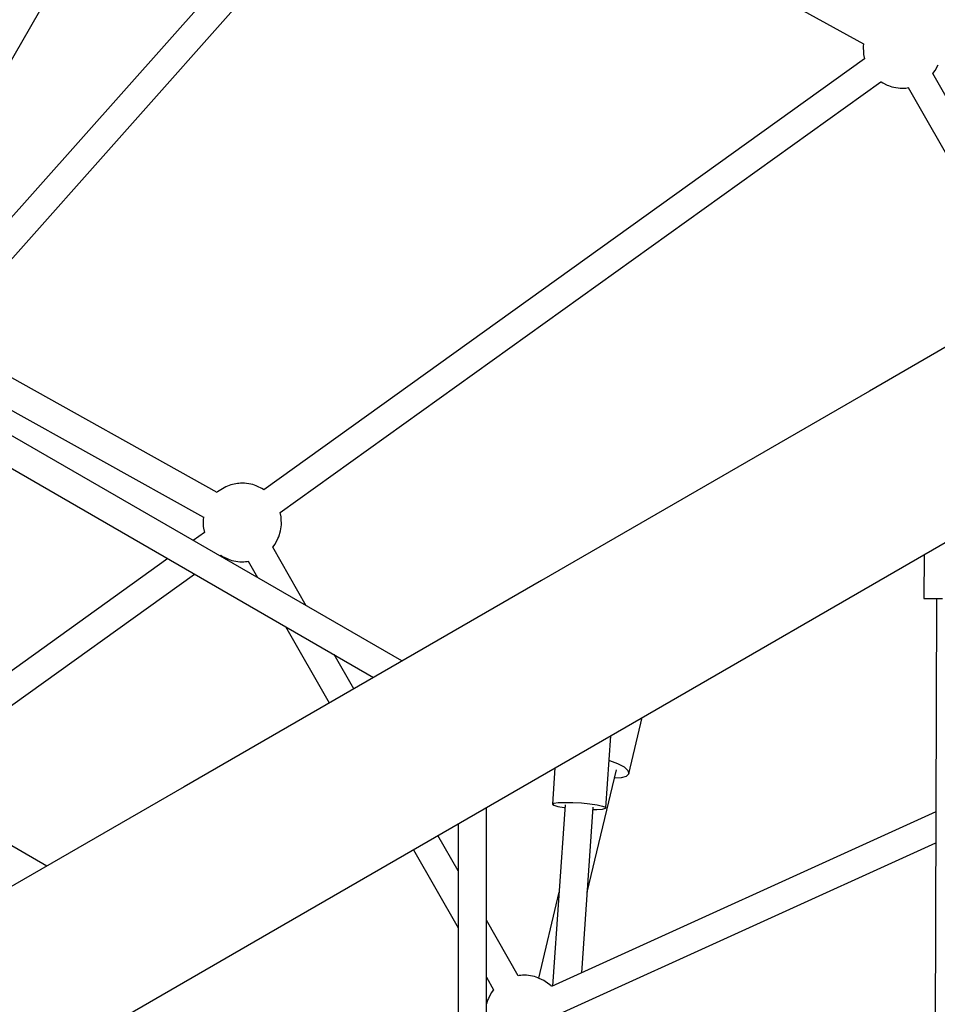
# Model space of a CAD drawing. Units: millimetres. Extents: x 126659 to 160439, y -29293 to -10259.
# Drawn here: x 141012 to 141595, y -20399 to -19773 of the extents above; entities that cross this region are included whole.
import ezdxf

# ---------------------------------------------------------------- set-up
doc = ezdxf.new("R2010")
doc.units = ezdxf.units.MM
doc.layers.add('PV-698EE', color=7, linetype='Continuous')
doc.dimstyles.new('Kopia ISO-25', dxfattribs={"dimtxt": 400, "dimasz": 200, "dimexe": 1.25, "dimexo": 0.625, "dimgap": 50, "dimtad": 1, "dimdec": 1, "dimlfac": 0.001, "dimtxsty": 'Standard', "dimblk": 'OBLIQUE', "dimcen": 2.5, "dimse1": 1, "dimse2": 1, "dimadec": 0, "dimazin": 0, "dimtfac": 1, "dimtdec": 1, "dimtmove": 0, "dimatfit": 3, "dimfxl": 1, "dimarcsym": 0})

# ---------------------------------------------------------------- blocks, each defined once
blk = doc.blocks.new('*U6')
at = {"layer": 'PV-698EE'}
for p, q in [((98427.88, -32251.93), (98647.36, -32378.65)), ((98082.12, -32370.69), (98144.45, -32262.73)), ((98277.64, -32447.68), (98147.16, -32265.78)), ((98380.12, -32270.18), (98202.11, -32578.52)), ((98134.85, -32279.35), (98267.81, -32464.71)), ((98212.5, -32596.52), (98393.86, -32282.39)), ((98403.72, -32291.16), (98304, -32470.32)), ((98319.71, -32479.1), (98410.21, -32316.51)), ((98132.55, -32458.04), (98060.14, -32332.62)), ((98659.46, -32494.79), (98474.86, -32330.69)), ((98463.15, -32343.99), (98645.92, -32506.47)), ((97967.01, -32386.39), (98039.42, -32511.81)), ((98263.76, -32685.3), (98132.55, -32458.04)), ((98294.3, -32470.9), (98289.16, -32463.73)), ((98296.9, -32470.35), (98294.3, -32470.9)), ((98298.06, -32470.19), (98296.9, -32470.35)), ((98302.02, -32470.05), (98298.06, -32470.19)), ((98304.07, -32470.33), (98302.02, -32470.05)), ((98319.99, -32479.36), (98319.73, -32479.07)), ((98320.71, -32480.23), (98319.99, -32479.36)), ((98277.58, -32485.36), (98277.18, -32486.21)), ((98278.92, -32482.52), (98277.58, -32485.36)), ((98279.52, -32481.52), (98278.92, -32482.52)), ((98279.33, -32480.76), (98279.71, -32481.29)), ((98279.7, -32481.28), (98279.52, -32481.52)), ((98322.7, -32483.4), (98320.71, -32480.23)), ((98323.21, -32484.51), (98322.7, -32483.4)), ((98324.48, -32487.74), (98323.21, -32484.51)), ((98275.92, -32490.9), (98275.74, -32492.23)), ((98276.17, -32489.6), (98275.92, -32490.9)), ((98276.46, -32488.36), (98276.17, -32489.6)), ((98276.8, -32487.23), (98276.46, -32488.36)), ((98277.18, -32486.21), (98276.8, -32487.23)), ((98324.79, -32488.88), (98324.48, -32487.74)), ((98325.31, -32491.95), (98324.79, -32488.88)), ((98325.46, -32492.89), (98325.31, -32491.95)), ((98275.62, -32493.55), (98275.57, -32494.82)), ((98275.57, -32494.82), (98275.59, -32496.02)), ((98275.59, -32496.02), (98275.67, -32497.1)), ((98275.74, -32492.23), (98275.62, -32493.55)), ((98275.67, -32497.1), (98275.82, -32498.05)), ((98275.82, -32498.05), (98275.99, -32499.02)), ((98325.21, -32499.09), (98325.39, -32497.76)), ((98325.39, -32497.76), (98325.51, -32496.44)), ((98325.54, -32493.97), (98325.46, -32492.89)), ((98325.51, -32496.44), (98325.56, -32495.17)), ((98325.56, -32495.17), (98325.54, -32493.97)), ((98275.94, -32498.73), (98265.5, -32504.71)), ((98322.21, -32507.48), (98323.55, -32504.64)), ((98323.55, -32504.64), (98323.95, -32503.78)), ((98323.95, -32503.78), (98324.33, -32502.77)), ((98324.33, -32502.77), (98324.67, -32501.63)), ((98324.67, -32501.63), (98324.96, -32500.39)), ((98324.96, -32500.39), (98325.21, -32499.09)), ((98321.4, -32508.74), (98321.61, -32508.47)), ((98595.44, -32890.7), (98321.42, -32508.71)), ((98321.61, -32508.47), (98322.21, -32507.48)), ((98039.42, -32511.81), (98170.63, -32739.07)), ((98247.6, -32535.71), (98284.87, -32514.36)), ((98284.87, -32514.35), (98286.87, -32515.89)), ((98286.87, -32515.89), (98290.34, -32517.7)), ((98234.44, -32522.51), (98185.84, -32550.35)), ((98290.34, -32517.7), (98291.41, -32518.2)), ((98291.41, -32518.2), (98295.19, -32519.41)), ((98295.19, -32519.41), (98299.11, -32519.94)), ((98299.11, -32519.94), (98303.07, -32519.8)), ((98303.07, -32519.8), (98304.23, -32519.65)), ((98304.23, -32519.65), (98306.89, -32519.09)), ((98306.83, -32519.1), (98580.85, -32901.09)), ((98194.84, -32565.94), (98216.55, -32553.5)), ((98092.53, -32603.81), (98042.82, -32632.29)), ((98079.03, -32632.29), (98101.53, -32619.4)), ((98108.97, -32632.29), (97863.48, -32632.29)), ((98746.86, -32631.54), (98604.99, -32890.11)), ((97863.44, -32650.29), (98119.37, -32650.29)), ((97996.86, -32651.03), (97994.52, -32650.29)), ((97997.93, -32651.53), (97996.86, -32651.03)), ((98001.4, -32653.34), (97997.93, -32651.53)), ((98003.39, -32654.88), (98001.4, -32653.34)), ((98011.41, -32650.29), (98003.39, -32654.88)), ((98012.32, -32670.5), (98047.62, -32650.29)), ((98012.44, -32671.19), (98012.33, -32670.5)), ((98012.59, -32672.13), (98012.44, -32671.19)), ((98012.68, -32673.21), (98012.59, -32672.13)), ((98012.7, -32674.41), (98012.68, -32673.21)), ((98011.8, -32680.87), (98012.1, -32679.63)), ((98012.1, -32679.63), (98012.34, -32678.33)), ((98012.34, -32678.33), (98012.53, -32677)), ((98012.53, -32677), (98012.65, -32675.68)), ((98012.65, -32675.68), (98012.7, -32674.41)), ((98009.35, -32686.72), (98010.68, -32683.88)), ((98010.68, -32683.88), (98011.09, -32683.02)), ((98065.54, -32696.43), (98010.91, -32683.4)), ((98011.09, -32683.02), (98011.46, -32682.01)), ((98011.46, -32682.01), (98011.8, -32680.87)), ((98384.16, -32893.84), (98263.76, -32685.3)), ((98116.57, -32936.06), (98005.46, -32691.66)), ((98005.49, -32691.73), (98005.85, -32691.41)), ((98121.02, -32700.25), (98005.76, -32692.31)), ((98005.85, -32691.41), (98006.64, -32690.5)), ((98006.64, -32690.5), (98008.74, -32687.71)), ((98008.74, -32687.71), (98009.35, -32686.72)), ((98121.5, -32692.24), (98120.79, -32693.12)), ((98121.5, -32692.24), (98122.08, -32693.21)), ((98144.51, -32693.83), (98121.5, -32692.24)), ((98120.03, -32695.74), (98119.31, -32699.81)), ((98120.79, -32693.12), (98120.03, -32695.74)), ((98122.08, -32693.21), (98122.47, -32695.9)), ((98122.47, -32695.9), (98122.63, -32700.04)), ((97989.15, -32699.06), (98096.86, -32935.99)), ((98119.31, -32699.81), (98119.27, -32700.13)), ((98122.63, -32700.04), (98122.54, -32705.17)), ((98014.21, -32710.9), (98119.64, -32718.16)), ((98122.21, -32710.74), (98121.68, -32716.14)), ((98122.54, -32705.17), (98122.21, -32710.74)), ((98065.54, -32714.43), (98143.4, -32733.01)), ((98121.68, -32716.14), (98121, -32720.79)), ((98118.06, -32718.05), (98118.08, -32720.59)), ((98118.08, -32720.59), (98118.36, -32724.05)), ((98121, -32720.79), (98120.25, -32724.18)), ((98118.36, -32724.05), (98118.85, -32725.91)), ((98118.85, -32725.91), (98119.16, -32726.16)), ((98119.5, -32725.95), (98119.16, -32726.16)), ((98119.16, -32726.16), (98165, -32729.32)), ((98120.25, -32724.18), (98119.5, -32725.95)), ((98149.33, -32728.46), (98147.41, -32733.7)), ((98149.38, -32728.24), (98149.33, -32728.46)), ((98138.22, -32731.77), (98138.35, -32736.19)), ((98138.35, -32736.19), (98139.26, -32739.44)), ((98147.41, -32733.7), (98145.17, -32737.82)), ((98139.26, -32739.44), (98140.84, -32740.87)), ((98142.89, -32740.31), (98140.84, -32740.87)), ((98140.84, -32740.87), (98176.59, -32749.41)), ((98145.17, -32737.82), (98142.89, -32740.31)), ((98170.63, -32739.07), (98291.03, -32947.61)), ((98598.04, -32890.15), (98595.44, -32890.7)), ((98599.2, -32890), (98598.04, -32890.15)), ((98603.16, -32889.86), (98599.2, -32890)), ((98604.99, -32890.11), (98603.16, -32889.86)), ((98491.92, -33080.5), (98384.16, -32893.84)), ((98578.72, -32905.16), (98578.32, -32906.02)), ((98580.06, -32902.32), (98578.72, -32905.16)), ((98580.67, -32901.33), (98580.06, -32902.32)), ((98580.85, -32901.09), (98580.67, -32901.33)), ((98577.07, -32910.71), (98576.88, -32912.04)), ((98577.31, -32909.41), (98577.07, -32910.71)), ((98577.61, -32908.17), (98577.31, -32909.41)), ((98577.95, -32907.03), (98577.61, -32908.17)), ((98578.32, -32906.02), (98577.95, -32907.03)), ((98576.76, -32913.36), (98576.71, -32914.63)), ((98576.71, -32914.63), (98576.73, -32915.83)), ((98576.73, -32915.83), (98576.81, -32916.91)), ((98576.88, -32912.04), (98576.76, -32913.36)), ((98576.81, -32916.91), (98576.97, -32917.85)), ((98576.97, -32917.85), (98577.12, -32918.8)), ((98577.07, -32918.49), (98442.66, -32995.16)), ((98252.17, -32929.36), (98252.16, -32931.77)), ((98252.17, -32928.53), (98252.17, -32929.36)), ((98280.06, -32928.62), (98252.17, -32928.53)), ((98252.14, -32936.53), (97948.21, -32935.48)), ((98252.15, -32935.53), (98252.13, -32940.27)), ((98252.16, -32931.77), (98252.15, -32935.53)), ((98451.66, -33010.75), (98585.98, -32934.13)), ((98585.98, -32934.14), (98588.01, -32935.7)), ((98588.01, -32935.7), (98591.48, -32937.51))]:
    blk.add_line(p, q, dxfattribs=at)
blk = doc.blocks.new('_Oblique')
at = {"color": 0, "linetype": 'ByBlock', "lineweight": -2}
blk.add_line((-0.5, -0.5), (0.5, 0.5), dxfattribs=at)
blk = doc.blocks.new('*D14')
at = {"layer": 'DEFPOINTS', "color": 0}
for p in [(158845.75, -12338.79), (131088.45, -20888.79), (158845.75, -20888.79)]:
    blk.add_point(p, dxfattribs=at)
at = {"layer": 'PV-698EE', "color": 0, "lineweight": -2}
blk.add_line((131088.45, -12338.79), (158845.75, -12338.79), dxfattribs=at)
at = {"layer": 'PV-698EE', "color": 0, "lineweight": -2, "xscale": 200, "yscale": 200, "zscale": 200, "rotation": 180}
blk.add_blockref('_Oblique', (131088.45, -12338.79), dxfattribs=at)
at = {"layer": 'PV-698EE', "color": 0, "lineweight": -2, "xscale": 200, "yscale": 200, "zscale": 200}
blk.add_blockref('_Oblique', (158845.75, -12338.79), dxfattribs=at)
at = {"layer": 'PV-698EE', "color": 0, "insert": (144967.1, -12055.46), "char_height": 400, "attachment_point": 5}
blk.add_mtext('27,8 m', dxfattribs=at)
blk = doc.blocks.new('*D16')
at = {"layer": 'DEFPOINTS', "color": 0}
for p in [(160338.78, -11138.79), (129538.45, -20880.35), (160338.78, -20889.22)]:
    blk.add_point(p, dxfattribs=at)
at = {"layer": 'PV-698EE', "color": 0, "lineweight": -2}
blk.add_line((129538.45, -11138.79), (160338.78, -11138.79), dxfattribs=at)
at = {"layer": 'PV-698EE', "color": 0, "lineweight": -2, "xscale": 200, "yscale": 200, "zscale": 200, "rotation": 180}
blk.add_blockref('_Oblique', (129538.45, -11138.79), dxfattribs=at)
at = {"layer": 'PV-698EE', "color": 0, "lineweight": -2, "xscale": 200, "yscale": 200, "zscale": 200}
blk.add_blockref('_Oblique', (160338.78, -11138.79), dxfattribs=at)
at = {"layer": 'PV-698EE', "color": 0, "insert": (144938.61, -10855.46), "char_height": 400, "attachment_point": 5}
blk.add_mtext('30,8 m', dxfattribs=at)

msp = doc.modelspace()

# ---------------------------------------------------------------- block references
at = {"layer": 'PV-698EE', "rotation": 90}
msp.add_blockref('*U6', (108658.1, -118393.05), dxfattribs=at)

# ---------------------------------------------------------------- dimensions: what is measured, and where the dimension line sits
at = {"layer": 'PV-698EE'}
dim = msp.add_linear_dim(base=(160338.78, -11138.79), p1=(129538.45, -20880.35), p2=(160338.78, -20889.22), dimstyle='Kopia ISO-25', override={"dimpost": ' m'}, dxfattribs=at)
dim.commit()
dim.dimension.update_dxf_attribs({"geometry": '*D16', "text_midpoint": (144938.61, -10855.46)})
dim = msp.add_linear_dim(base=(158845.75, -12338.79), p1=(131088.45, -20888.79), p2=(158845.75, -20888.79), dimstyle='Kopia ISO-25', override={"dimpost": ' m'}, dxfattribs=at)
dim.commit()
dim.dimension.update_dxf_attribs({"geometry": '*D14', "text_midpoint": (144967.1, -12338.79), "dimtype": 160})

doc.saveas('drawing.dxf')
